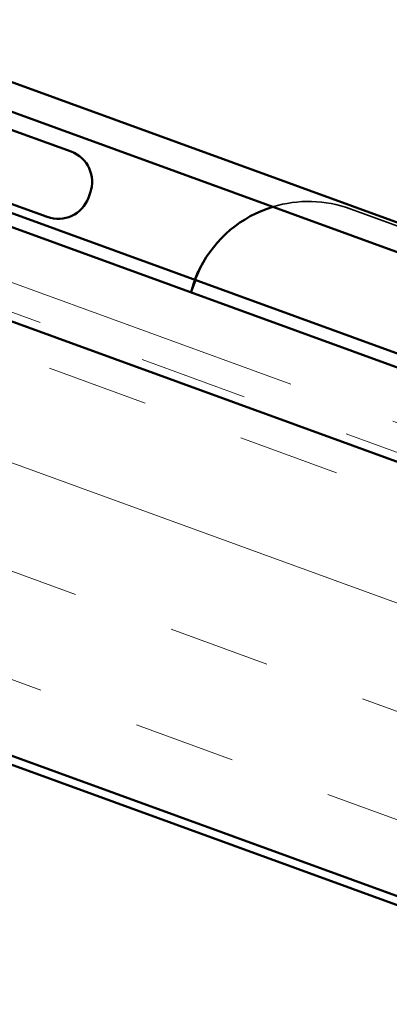
# Model space of a CAD drawing. Units: inches. Extents: x 0.6 to 33.4, y 0.4 to 21.4.
# Drawn here: x 18.2 to 18.6, y 12.3 to 13.2 of the extents above; entities that cross this region are included whole.
import ezdxf

# ---------------------------------------------------------------- set-up
doc = ezdxf.new("R2010")
doc.units = ezdxf.units.IN
doc.header["$LTSCALE"] = 2
doc.header["$MEASUREMENT"] = 0
doc.linetypes.add('DASHED', pattern=[0.2067, 0.1654, -0.0413])
doc.linetypes.add('DOUBLE_DASH_CHAIN', pattern=[1.2403, 0.6614, -0.0827, 0.1654, -0.0827, 0.1654, -0.0827])
for name, color, linetype, lineweight in [('Hatch (ANSI)', 7, 'Continuous', 18), ('Hidden (ANSI)', 7, 'DASHED', 35), ('Visible (ANSI)', 7, 'Continuous', 50)]:
    doc.layers.add(name, color=color, linetype=linetype, lineweight=lineweight)

msp = doc.modelspace()

# ---------------------------------------------------------------- hatches: boundary and pattern name
at = {"layer": 'Hatch (ANSI)', "true_color": 0x804000}
h = msp.add_hatch(dxfattribs=at)
h.set_pattern_fill('INSUL', color=36, scale=0.75, angle=-20, style=0)
h.paths.add_polyline_path([(21.606131, 11.321076), (13.916531, 14.119862), (14.045088, 14.473071), (21.606131, 11.721076)])

# ---------------------------------------------------------------- linework, layer by layer
at = {"layer": 'Hidden (ANSI)', "color": 96, "ltscale": 1.180455, "true_color": 0x008000}
msp.add_line((18.542702, 13.053196), (19.459842, 12.719384), dxfattribs=at)
at = {"layer": 'Hidden (ANSI)', "color": 96, "ltscale": 0.011328, "true_color": 0x008000}
msp.add_line((18.397987, 12.983063), (18.400889, 12.991036), dxfattribs=at)
at = {"layer": 'Hidden (ANSI)', "color": 96, "ltscale": 0.004928, "true_color": 0x008000}
msp.add_line((18.398657, 12.982489), (18.400463, 12.987451), dxfattribs=at)
at = {"layer": 'Hidden (ANSI)', "color": 96, "ltscale": 0.0063, "true_color": 0x008000}
msp.add_line((18.396359, 12.976175), (18.398657, 12.982489), dxfattribs=at)
at = {"layer": 'Hidden (ANSI)', "color": 96, "ltscale": 0.06886, "true_color": 0x008000}
msp.add_arc((18.504395, 12.94795), 0.112, 70, 107.043093, dxfattribs=at)
at = {"layer": 'Hidden (ANSI)', "color": 96, "ltscale": 0.02523, "true_color": 0x008000}
msp.add_open_spline([(18.40025, 12.988877), (18.399399, 12.986801), (18.398653, 12.984884), (18.397277, 12.981119), (18.39673, 12.979433), (18.396277, 12.977604), (18.396191, 12.977112), (18.396164, 12.976422), (18.396224, 12.976224), (18.396359, 12.976175)], degree=3, knots=[0.035515148, 0.035515148, 0.035515148, 0.035515148, 0.05948052, 0.05948052, 0.089076836, 0.089076836, 0.104634889, 0.104634889, 0.120194138, 0.120194138, 0.120194138, 0.120194138], dxfattribs=at)
at = {"layer": 'Visible (ANSI)', "color": 5, "true_color": 0x0000ff}
for p, q in [((14.115895, 14.66761), (21.606131, 11.941388)), ((21.606131, 11.914145), (14.107139, 14.643554))]:
    msp.add_line(p, q, dxfattribs=at)
at = {"layer": 'Visible (ANSI)', "color": 36, "true_color": 0x804000}
for p, q in [((12.724531, 14.545201), (21.606131, 11.312563)), ((21.606131, 11.721076), (14.045088, 14.473071)), ((13.916531, 14.119862), (21.606131, 11.321076))]:
    msp.add_line(p, q, dxfattribs=at)
at = {"layer": 'Visible (ANSI)', "color": 30, "linetype": 'DOUBLE_DASH_CHAIN', "lineweight": 18, "ltscale": 0.249135, "true_color": 0xff8000}
msp.add_line((21.606131, 11.756833), (14.05658, 14.504644), dxfattribs=at)
at = {"layer": 'Visible (ANSI)', "color": 30, "linetype": 'DOUBLE_DASH_CHAIN', "lineweight": 18, "ltscale": 0.249424, "true_color": 0xff8000}
msp.add_line((14.047824, 14.480588), (21.606131, 11.72959), dxfattribs=at)
at = {"layer": 'Visible (ANSI)', "color": 7}
for p, q in [((17.999196, 13.210121), (18.285614, 13.105873)), ((17.977306, 13.149981), (18.263725, 13.045733)), ((18.303305, 13.067935), (18.301663, 13.063424))]:
    msp.add_line(p, q, dxfattribs=at)
at = {"layer": 'Visible (ANSI)', "color": 96, "true_color": 0x008000}
for p, q in [((19.903195, 12.440501), (18.02381, 13.124541)), ((19.899091, 12.429225), (18.019706, 13.113265))]:
    msp.add_line(p, q, dxfattribs=at)
at = {"layer": 'Visible (ANSI)', "color": 7}
for centre, start, end in [((18.27549, 13.078058), 340, 70), ((18.273849, 13.073548), 250, 340)]:
    msp.add_arc(centre, 0.0296, start, end, dxfattribs=at)
at = {"layer": 'Visible (ANSI)', "color": 96, "true_color": 0x008000}
msp.add_arc((18.504395, 12.94795), 0.112, 107.043093, 153.040039, dxfattribs=at)
for points, knots in [([(18.400463, 12.987451), (18.400208, 12.987544), (18.400118, 12.987894), (18.40026, 12.989084), (18.400483, 12.989901), (18.4012, 12.991906), (18.401686, 12.99307), (18.402606, 12.995036), (18.402964, 12.995763), (18.403733, 12.997241), (18.404141, 12.997988), (18.404567, 12.998727)], [0, 0, 0, 0, 0.014946238, 0.014946238, 0.029578965, 0.029578965, 0.044138455, 0.044138455, 0.052238606, 0.052238606, 0.060375107, 0.060375107, 0.060375107, 0.060375107]), ([(18.404567, 12.998727), (18.403242, 12.99589), (18.401993, 12.993052), (18.40066, 12.98987), (18.400452, 12.989369), (18.40025, 12.988877)], [0, 0, 0, 0, 0.02982956, 0.02982956, 0.035515148, 0.035515148, 0.035515148, 0.035515148])]:
    msp.add_open_spline(points, degree=3, knots=knots, dxfattribs=at)

doc.saveas('drawing.dxf')
